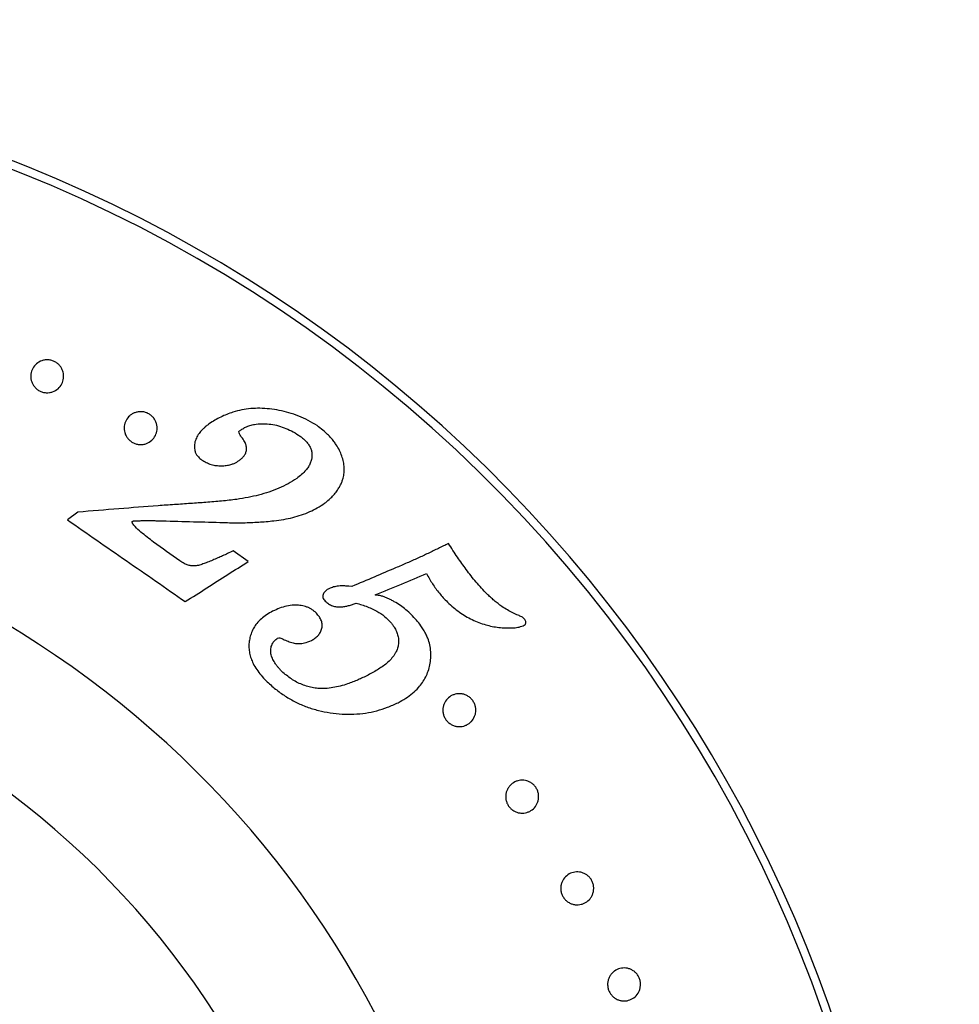
# Model space of a CAD drawing. Units: millimetres. Extents: x 30 to 600, y 38 to 861.
# Drawn here: x 186 to 214, y 547 to 576 of the extents above; entities that cross this region are included whole.
import ezdxf

# ---------------------------------------------------------------- set-up
doc = ezdxf.new("R2010")
doc.units = ezdxf.units.MM
doc.header["$LTSCALE"] = 3
doc.styles.add('SLDTEXTSTYLE2', font='TXT', dxfattribs={"width": 0.605})
doc.dimstyles.new('SLDDIMSTYLE0', dxfattribs={"dimtxt": 7.5, "dimasz": 9.906, "dimexe": 0, "dimexo": 0.0625, "dimgap": 1.875, "dimtad": 0, "dimtih": 1, "dimtoh": 1, "dimrnd": 1e-09, "dimzin": 12, "dimdsep": 46, "dimtxsty": 'SLDTEXTSTYLE2', "dimsah": 1, "dimcen": 0, "dimadec": 0, "dimazin": 3, "dimtfac": 1, "dimtofl": 0, "dimtmove": 0, "dimatfit": 3, "dimfxl": 0, "dimfrac": 2, "dimtolj": 1, "dimtzin": 12, "dimarcsym": 0})

# ---------------------------------------------------------------- blocks, each defined once
blk = doc.blocks.new('_D')
at = {"color": 7, "linetype": 'Continuous', "lineweight": 0}
for p, q in [((221.919, 617.849), (236.623, 642.095)), ((236.623, 642.095), (269.508, 642.095))]:
    blk.add_line(p, q, dxfattribs=at)
at = {"color": 7, "linetype": 'Continuous', "lineweight": 18}
blk.add_solid([(221.919, 617.849), (228.359, 625.529), (225.753, 627.109)], dxfattribs=at)
at = {"color": 7, "linetype": 'Continuous', "lineweight": 18, "char_height": 7.5, "attachment_point": 1, "style": 'SLDTEXTSTYLE2'}
for s, insert in [('%%c', (241.386, 651.763)), ('200', (252.321, 651.783))]:
    blk.add_mtext(s, dxfattribs=dict(at, insert=insert))

msp = doc.modelspace()

# ---------------------------------------------------------------- linework, layer by layer
at = {"color": 7, "linetype": 'Continuous', "lineweight": 25}
for p, q in [((187.594, 561.516), (187.272, 561.281)), ((192.765, 560.016), (192.305, 560.336)), ((195.912, 559.258), (195.815, 559.264))]:
    msp.add_line(p, q, dxfattribs=at)
for radius, start, end in [(100, 272.51564, 245), (95, 272.33745, 245), (65, 279.93118, 245), (42.75, 281.9185, 245), (42.5, 0, 258.0133), (30, 289.6293, 82.2414)]:
    msp.add_arc((170.061, 532.346), radius, start, end, dxfattribs=at)
at = {"color": 8, "linetype": 'Continuous', "lineweight": 25}
for radius, start, end in [(98.333, 272.63628, 245), (71.708, 280.25301, 245), (25.789, 0, 249.5747)]:
    msp.add_arc((170.061, 532.346), radius, start, end, dxfattribs=at)
at = {"color": 7, "linetype": 'Continuous', "lineweight": 25}
for points, knots in [([(186.263, 565.333), (186.244, 565.362), (186.206, 565.418), (186.162, 565.544), (186.153, 565.705), (186.211, 565.881), (186.327, 566.025), (186.465, 566.106), (186.593, 566.136), (186.696, 566.139), (186.799, 566.122), (186.898, 566.081), (186.986, 566.021), (187.058, 565.945), (187.112, 565.859), (187.158, 565.736), (187.168, 565.577), (187.113, 565.4), (186.998, 565.253), (186.858, 565.17), (186.729, 565.139), (186.625, 565.135), (186.521, 565.153), (186.422, 565.194), (186.332, 565.254), (186.286, 565.307), (186.263, 565.333)], [0, 0, 0, 0, 0.031267, 0.06252, 0.124904, 0.187283, 0.249571, 0.311819, 0.343582, 0.374348, 0.405798, 0.436851, 0.468161, 0.499509, 0.530383, 0.562319, 0.624839, 0.687305, 0.749669, 0.811909, 0.843085, 0.874411, 0.905683, 0.937014, 0.968451, 1, 1, 1, 1]), ([(189.111, 563.748), (189.091, 563.776), (189.05, 563.832), (189.014, 563.927), (188.997, 564.024), (188.999, 564.151), (189.045, 564.301), (189.14, 564.422), (189.24, 564.495), (189.325, 564.536), (189.419, 564.561), (189.519, 564.567), (189.621, 564.552), (189.721, 564.516), (189.812, 564.458), (189.887, 564.384), (189.945, 564.298), (189.982, 564.204), (189.999, 564.108), (189.999, 563.983), (189.955, 563.834), (189.843, 563.686), (189.707, 563.602), (189.58, 563.568), (189.479, 563.561), (189.375, 563.576), (189.275, 563.613), (189.183, 563.67), (189.135, 563.722), (189.111, 563.748)], [0, 0, 0, 0, 0.0312515, 0.0624848, 0.0933778, 0.1250935, 0.1874459, 0.249724, 0.2811833, 0.3121, 0.3438354, 0.3745563, 0.405789, 0.437072, 0.4683466, 0.4996455, 0.5305006, 0.5624068, 0.5937402, 0.6251087, 0.6875338, 0.7498906, 0.8121232, 0.8433238, 0.8745533, 0.905828, 0.937085, 0.9684796, 1, 1, 1, 1]), ([(194.856, 564.139), (194.766, 564.193), (194.585, 564.303), (194.296, 564.434), (194.001, 564.536), (193.704, 564.608), (193.41, 564.652), (193.122, 564.67), (192.84, 564.66), (192.566, 564.62), (192.257, 564.541), (191.92, 564.41), (191.694, 564.268), (191.579, 564.197)], [0, 0, 0, 0, 0.0814122, 0.1643428, 0.249914, 0.3326299, 0.4163824, 0.5003699, 0.5819547, 0.6648069, 0.7496353, 0.8736731, 1, 1, 1, 1]), ([(191.579, 564.197), (191.556, 564.178), (191.515, 564.146), (191.453, 564.096), (191.398, 564.046), (191.325, 563.971), (191.245, 563.869), (191.168, 563.73), (191.132, 563.599), (191.127, 563.487), (191.135, 563.401), (191.163, 563.316), (191.203, 563.243), (191.25, 563.187), (191.297, 563.144), (191.331, 563.117), (191.348, 563.104)], [0, 0, 0, 0, 0.0712757, 0.1248323, 0.1906449, 0.2496944, 0.3742683, 0.498745, 0.6236764, 0.686423, 0.7488589, 0.8117029, 0.8745337, 0.9153591, 0.957506, 1, 1, 1, 1]), ([(192.48, 563.958), (192.487, 563.965), (192.504, 563.979), (192.534, 564.003), (192.557, 564.019), (192.571, 564.029)], [0, 0, 0, 0, 0.2748377, 0.565457, 1, 1, 1, 1]), ([(192.538, 563.82), (192.522, 563.842), (192.489, 563.886), (192.483, 563.934), (192.48, 563.958)], [0, 0, 0, 0, 0.499849, 1, 1, 1, 1]), ([(192.571, 564.029), (192.608, 564.052), (192.684, 564.098), (192.815, 564.146), (192.977, 564.184), (193.173, 564.202), (193.397, 564.194), (193.626, 564.155), (193.854, 564.082), (194.081, 563.983), (194.223, 563.896), (194.295, 563.852)], [0, 0, 0, 0, 0.08128, 0.164627, 0.251246, 0.376009, 0.501139, 0.623591, 0.749536, 0.873336, 1, 1, 1, 1]), ([(195.085, 561.784), (195.13, 561.82), (195.215, 561.889), (195.332, 562.001), (195.434, 562.119), (195.513, 562.237), (195.571, 562.345), (195.613, 562.442), (195.651, 562.561), (195.679, 562.702), (195.683, 562.87), (195.659, 563.041), (195.61, 563.216), (195.537, 563.39), (195.452, 563.54), (195.363, 563.665), (195.276, 563.77), (195.165, 563.884), (195.025, 564.01), (194.914, 564.094), (194.856, 564.139)], [0, 0, 0, 0, 0.065079, 0.124232, 0.18767, 0.247869, 0.29097, 0.332691, 0.373217, 0.437472, 0.498607, 0.560818, 0.623398, 0.68614, 0.748518, 0.788479, 0.830197, 0.874083, 0.933551, 1, 1, 1, 1]), ([(192.493, 563.084), (192.519, 563.105), (192.572, 563.148), (192.64, 563.222), (192.692, 563.309), (192.713, 563.392), (192.714, 563.462), (192.704, 563.534), (192.676, 563.612), (192.635, 563.692), (192.59, 563.758), (192.556, 563.799), (192.538, 563.82)], [0, 0, 0, 0, 0.124825, 0.249281, 0.375552, 0.499818, 0.561492, 0.624518, 0.749391, 0.83304, 0.914721, 1, 1, 1, 1]), ([(194.295, 563.852), (194.328, 563.828), (194.392, 563.78), (194.484, 563.7), (194.565, 563.612), (194.63, 563.515), (194.677, 563.412), (194.698, 563.31), (194.702, 563.209), (194.687, 563.104), (194.651, 562.996), (194.592, 562.887), (194.505, 562.772), (194.386, 562.654), (194.286, 562.575), (194.235, 562.535)], [0, 0, 0, 0, 0.062632, 0.125065, 0.187935, 0.250512, 0.313161, 0.375759, 0.438227, 0.500773, 0.582988, 0.665684, 0.750604, 0.875184, 1, 1, 1, 1]), ([(191.348, 563.104), (191.395, 563.076), (191.487, 563.02), (191.637, 562.957), (191.793, 562.925), (191.948, 562.917), (192.098, 562.929), (192.227, 562.955), (192.332, 562.991), (192.416, 563.034), (192.467, 563.067), (192.493, 563.084)], [0, 0, 0, 0, 0.124869, 0.249162, 0.373886, 0.498899, 0.623753, 0.748909, 0.833775, 0.914543, 1, 1, 1, 1]), ([(194.235, 562.535), (194.15, 562.48), (193.982, 562.371), (193.697, 562.237), (193.397, 562.122), (193.084, 562.029), (192.756, 561.957), (192.53, 561.919), (192.414, 561.9)], [0, 0, 0, 0, 0.167483, 0.332228, 0.500643, 0.666194, 0.827318, 1, 1, 1, 1]), ([(192.414, 561.9), (192.261, 561.882), (191.953, 561.845), (191.485, 561.81), (191.007, 561.776), (190.524, 561.742), (190.193, 561.72), (190.028, 561.71)], [0, 0, 0, 0, 0.196526, 0.397665, 0.591082, 0.796297, 1, 1, 1, 1]), ([(190.028, 561.71), (189.632, 561.678), (188.826, 561.614), (188.009, 561.549), (187.594, 561.516)], [0, 0, 0, 0, 0.491909, 1, 1, 1, 1]), ([(193.546, 561.252), (193.646, 561.265), (193.838, 561.291), (194.118, 561.348), (194.383, 561.427), (194.633, 561.525), (194.871, 561.642), (195.012, 561.736), (195.085, 561.784)], [0, 0, 0, 0, 0.172465, 0.335028, 0.501005, 0.669835, 0.82956, 1, 1, 1, 1]), ([(187.272, 561.281), (187.869, 560.868), (189.062, 560.041), (190.256, 559.214), (190.853, 558.8)], [0, 0, 0, 0, 0.499433, 1, 1, 1, 1]), ([(190.687, 560.033), (190.42, 560.22), (190.018, 560.502), (189.567, 560.854), (189.354, 561.044), (189.266, 561.144), (189.241, 561.194), (189.239, 561.212), (189.241, 561.221), (189.243, 561.228), (189.248, 561.234), (189.255, 561.24), (189.271, 561.248), (189.286, 561.249), (189.296, 561.249)], [0, 0, 0, 0, 0.500148, 0.750188, 0.875051, 0.937404, 0.953145, 0.961003, 0.965004, 0.9687, 0.972461, 0.976546, 0.984353, 1, 1, 1, 1]), ([(189.296, 561.249), (189.336, 561.251), (189.418, 561.254), (189.54, 561.256), (189.662, 561.258), (189.781, 561.257), (189.903, 561.256), (190.033, 561.254), (190.158, 561.251), (190.239, 561.249), (190.272, 561.248)], [0, 0, 0, 0, 0.124981, 0.249962, 0.374952, 0.499958, 0.615186, 0.749978, 0.899297, 1, 1, 1, 1]), ([(190.272, 561.248), (190.588, 561.239), (191.213, 561.222), (191.829, 561.204), (192.134, 561.196)], [0, 0, 0, 0, 0.506373, 1, 1, 1, 1]), ([(192.134, 561.196), (192.219, 561.194), (192.378, 561.191), (192.617, 561.192), (192.849, 561.199), (193.081, 561.21), (193.314, 561.229), (193.466, 561.244), (193.546, 561.252)], [0, 0, 0, 0, 0.177691, 0.332172, 0.500064, 0.669395, 0.825723, 1, 1, 1, 1]), ([(192.305, 560.336), (192.249, 560.31), (192.144, 560.26), (191.989, 560.189), (191.839, 560.122), (191.685, 560.056), (191.534, 559.995), (191.391, 559.939), (191.252, 559.896), (191.119, 559.877), (190.996, 559.89), (190.899, 559.919), (190.818, 559.954), (190.752, 559.991), (190.709, 560.019), (190.687, 560.033)], [0, 0, 0, 0, 0.109721, 0.206559, 0.301618, 0.400374, 0.500292, 0.584827, 0.667553, 0.749834, 0.811914, 0.874467, 0.916052, 0.957297, 1, 1, 1, 1]), ([(198.843, 560.562), (198.742, 560.513), (198.542, 560.414), (198.232, 560.264), (197.915, 560.117), (197.586, 559.971), (197.357, 559.872), (197.24, 559.821)], [0, 0, 0, 0, 0.203699, 0.404041, 0.598772, 0.796652, 1, 1, 1, 1]), ([(200.01, 559.032), (199.899, 559.15), (199.677, 559.386), (199.386, 559.766), (199.107, 560.158), (198.933, 560.424), (198.843, 560.562)], [0, 0, 0, 0, 0.249984, 0.499902, 0.739862, 1, 1, 1, 1]), ([(190.853, 558.8), (191.071, 558.938), (191.505, 559.214), (192.143, 559.62), (192.558, 559.884), (192.765, 560.016)], [0, 0, 0, 0, 0.334544, 0.667605, 1, 1, 1, 1]), ([(197.24, 559.821), (197.025, 559.73), (196.593, 559.547), (196.139, 559.354), (195.912, 559.258)], [0, 0, 0, 0, 0.498842, 1, 1, 1, 1]), ([(196.615, 559.002), (196.884, 559.113), (197.422, 559.336), (197.925, 559.545), (198.175, 559.649)], [0, 0, 0, 0, 0.501295, 1, 1, 1, 1]), ([(198.175, 559.649), (198.205, 559.595), (198.263, 559.491), (198.356, 559.339), (198.457, 559.193), (198.566, 559.051), (198.686, 558.915), (198.769, 558.829), (198.812, 558.785)], [0, 0, 0, 0, 0.173111, 0.336333, 0.499229, 0.668721, 0.83015, 1, 1, 1, 1]), ([(195.216, 559.19), (195.182, 559.172), (195.115, 559.135), (195.05, 559.061), (195.025, 558.986), (195.029, 558.924), (195.056, 558.865), (195.086, 558.833), (195.101, 558.817)], [0, 0, 0, 0, 0.249813, 0.499137, 0.630027, 0.749415, 0.87452, 1, 1, 1, 1]), ([(195.815, 559.264), (195.777, 559.267), (195.707, 559.273), (195.603, 559.277), (195.511, 559.273), (195.428, 559.261), (195.355, 559.244), (195.285, 559.219), (195.239, 559.2), (195.216, 559.19)], [0, 0, 0, 0, 0.181948, 0.338487, 0.49927, 0.627758, 0.74957, 0.874721, 1, 1, 1, 1]), ([(197.716, 558.405), (197.663, 558.455), (197.557, 558.553), (197.382, 558.682), (197.23, 558.779), (197.103, 558.85), (197.007, 558.897), (196.911, 558.938), (196.815, 558.97), (196.714, 558.991), (196.649, 558.998), (196.615, 559.002)], [0, 0, 0, 0, 0.168474, 0.331519, 0.500368, 0.588887, 0.672033, 0.750127, 0.836751, 0.91523, 1, 1, 1, 1]), ([(200.962, 558.384), (200.907, 558.406), (200.797, 558.452), (200.631, 558.545), (200.482, 558.64), (200.348, 558.736), (200.232, 558.83), (200.12, 558.93), (200.047, 558.998), (200.01, 559.032)], [0, 0, 0, 0, 0.163465, 0.330248, 0.498917, 0.62361, 0.749323, 0.874636, 1, 1, 1, 1]), ([(194.812, 558.469), (194.789, 558.489), (194.743, 558.528), (194.67, 558.58), (194.589, 558.62), (194.476, 558.66), (194.331, 558.688), (194.137, 558.695), (193.929, 558.668), (193.712, 558.601), (193.575, 558.538), (193.505, 558.507)], [0, 0, 0, 0, 0.0624662, 0.1246244, 0.1865486, 0.250189, 0.3757724, 0.5005497, 0.6675417, 0.8313476, 1, 1, 1, 1]), ([(195.101, 558.817), (195.117, 558.803), (195.151, 558.773), (195.204, 558.733), (195.26, 558.698), (195.32, 558.672), (195.383, 558.653), (195.445, 558.642), (195.508, 558.637), (195.592, 558.637), (195.694, 558.649), (195.813, 558.674), (195.927, 558.711), (196.001, 558.738), (196.038, 558.752)], [0, 0, 0, 0, 0.06253, 0.124785, 0.18724, 0.250135, 0.311245, 0.37455, 0.435199, 0.499934, 0.624537, 0.749783, 0.874848, 1, 1, 1, 1]), ([(196.038, 558.752), (196.096, 558.735), (196.212, 558.702), (196.383, 558.644), (196.578, 558.559), (196.795, 558.443), (196.937, 558.321), (197.007, 558.26)], [0, 0, 0, 0, 0.169105, 0.334965, 0.499786, 0.750338, 1, 1, 1, 1]), ([(198.812, 558.785), (198.872, 558.731), (198.988, 558.624), (199.173, 558.479), (199.364, 558.354), (199.564, 558.25), (199.768, 558.163), (199.972, 558.094), (200.174, 558.044), (200.375, 558.012), (200.577, 557.998), (200.771, 557.998), (200.955, 558.013), (201.062, 558.046), (201.116, 558.063)], [0, 0, 0, 0, 0.085106, 0.167541, 0.24905, 0.331874, 0.415222, 0.499066, 0.579463, 0.662655, 0.749385, 0.836406, 0.918166, 1, 1, 1, 1]), ([(193.505, 558.507), (193.444, 558.472), (193.324, 558.404), (193.16, 558.28), (193.03, 558.147), (192.932, 558.005), (192.862, 557.864), (192.814, 557.713), (192.787, 557.555), (192.783, 557.394), (192.804, 557.232), (192.847, 557.073), (192.916, 556.906), (193.019, 556.734), (193.154, 556.56), (193.257, 556.451), (193.309, 556.395)], [0, 0, 0, 0, 0.085982, 0.16719, 0.248165, 0.31071, 0.373176, 0.435924, 0.498308, 0.560362, 0.623628, 0.686189, 0.74902, 0.830398, 0.91275, 1, 1, 1, 1]), ([(194.685, 557.619), (194.721, 557.641), (194.793, 557.684), (194.888, 557.767), (194.948, 557.853), (194.983, 557.93), (195.007, 558.011), (195.014, 558.098), (194.998, 558.186), (194.975, 558.248), (194.943, 558.309), (194.904, 558.365), (194.859, 558.418), (194.828, 558.452), (194.812, 558.469)], [0, 0, 0, 0, 0.1243795, 0.2482998, 0.3729373, 0.4358898, 0.498349, 0.6234279, 0.6853535, 0.7486844, 0.8091045, 0.8740928, 0.9369359, 1, 1, 1, 1]), ([(197.007, 558.26), (197.032, 558.233), (197.078, 558.183), (197.14, 558.105), (197.206, 558.011), (197.269, 557.898), (197.315, 557.759), (197.332, 557.619), (197.323, 557.48), (197.29, 557.348), (197.226, 557.215), (197.131, 557.085), (197.008, 556.958), (196.871, 556.847), (196.723, 556.749), (196.567, 556.657), (196.458, 556.599), (196.401, 556.569)], [0, 0, 0, 0, 0.044835, 0.08613, 0.124073, 0.1888, 0.248931, 0.311677, 0.374196, 0.436977, 0.499489, 0.581782, 0.664514, 0.749663, 0.830552, 0.911577, 1, 1, 1, 1]), ([(197.314, 555.731), (197.393, 555.775), (197.547, 555.861), (197.757, 556.014), (197.926, 556.174), (198.057, 556.342), (198.156, 556.51), (198.232, 556.689), (198.285, 556.879), (198.312, 557.076), (198.311, 557.279), (198.281, 557.484), (198.227, 557.664), (198.16, 557.815), (198.089, 557.942), (197.995, 558.083), (197.871, 558.24), (197.77, 558.348), (197.716, 558.405)], [0, 0, 0, 0, 0.085153, 0.16658, 0.247643, 0.310086, 0.372853, 0.435801, 0.498122, 0.560938, 0.622665, 0.686183, 0.748063, 0.788074, 0.829873, 0.873833, 0.933395, 1, 1, 1, 1]), ([(201.116, 558.308), (201.1, 558.318), (201.067, 558.339), (201.015, 558.362), (200.979, 558.376), (200.962, 558.384)], [0, 0, 0, 0, 0.3162686, 0.6637692, 1, 1, 1, 1]), ([(201.116, 558.063), (201.134, 558.074), (201.162, 558.091), (201.189, 558.124), (201.199, 558.157), (201.196, 558.197), (201.168, 558.252), (201.137, 558.285), (201.116, 558.308)], [0, 0, 0, 0, 0.250313, 0.375893, 0.500865, 0.625665, 0.750686, 1, 1, 1, 1]), ([(193.784, 556.681), (193.76, 556.706), (193.714, 556.755), (193.649, 556.832), (193.578, 556.926), (193.51, 557.04), (193.455, 557.181), (193.438, 557.329), (193.47, 557.474), (193.541, 557.603), (193.618, 557.66), (193.657, 557.689)], [0, 0, 0, 0, 0.086095, 0.16774, 0.248202, 0.378633, 0.498249, 0.62363, 0.749052, 0.874535, 1, 1, 1, 1]), ([(193.657, 557.689), (193.679, 557.694), (193.723, 557.705), (193.765, 557.685), (193.786, 557.675)], [0, 0, 0, 0, 0.500784, 1, 1, 1, 1]), ([(193.786, 557.675), (193.835, 557.652), (193.934, 557.606), (194.085, 557.552), (194.213, 557.526), (194.314, 557.522), (194.392, 557.528), (194.52, 557.551), (194.614, 557.59), (194.685, 557.619)], [0, 0, 0, 0, 0.169286, 0.338174, 0.499331, 0.579374, 0.662436, 0.749511, 1, 1, 1, 1]), ([(196.401, 556.569), (196.348, 556.543), (196.248, 556.494), (196.093, 556.423), (195.94, 556.36), (195.762, 556.293), (195.563, 556.233), (195.336, 556.184), (195.123, 556.159), (194.926, 556.159), (194.748, 556.18), (194.571, 556.22), (194.341, 556.299), (194.065, 556.439), (193.878, 556.6), (193.784, 556.681)], [0, 0, 0, 0, 0.06643, 0.124446, 0.188787, 0.248263, 0.332271, 0.414858, 0.497682, 0.560016, 0.622808, 0.685329, 0.748553, 0.874187, 1, 1, 1, 1]), ([(193.309, 556.395), (193.402, 556.31), (193.586, 556.143), (193.886, 555.925), (194.205, 555.742), (194.543, 555.598), (194.894, 555.49), (195.254, 555.419), (195.615, 555.381), (195.975, 555.378), (196.327, 555.409), (196.669, 555.481), (196.999, 555.589), (197.208, 555.683), (197.314, 555.731)], [0, 0, 0, 0, 0.084684, 0.167234, 0.249349, 0.332457, 0.415537, 0.499143, 0.582856, 0.666013, 0.748912, 0.831325, 0.91465, 1, 1, 1, 1]), ([(198.839, 555.132), (198.814, 555.158), (198.765, 555.209), (198.713, 555.302), (198.681, 555.402), (198.671, 555.504), (198.681, 555.604), (198.719, 555.727), (198.806, 555.858), (198.931, 555.948), (199.046, 555.99), (199.139, 556.005), (199.235, 556.003), (199.332, 555.982), (199.425, 555.94), (199.511, 555.878), (199.583, 555.798), (199.636, 555.705), (199.668, 555.606), (199.678, 555.505), (199.668, 555.407), (199.632, 555.286), (199.564, 555.18), (199.473, 555.099), (199.394, 555.051), (199.307, 555.018), (199.213, 555.002), (199.116, 555.003), (199.018, 555.025), (198.922, 555.066), (198.867, 555.11), (198.839, 555.132)], [0, 0, 0, 0, 0.031271, 0.062501, 0.093423, 0.1251, 0.156372, 0.187653, 0.249965, 0.312229, 0.34348, 0.374594, 0.405809, 0.436925, 0.468384, 0.499496, 0.530712, 0.562078, 0.593412, 0.624744, 0.655649, 0.68747, 0.749908, 0.781245, 0.812452, 0.84396, 0.874905, 0.906498, 0.937332, 0.968555, 1, 1, 1, 1]), ([(200.76, 552.495), (200.735, 552.519), (200.684, 552.568), (200.628, 552.66), (200.592, 552.76), (200.579, 552.863), (200.586, 552.965), (200.613, 553.059), (200.655, 553.144), (200.731, 553.243), (200.831, 553.317), (200.944, 553.362), (201.036, 553.379), (201.13, 553.379), (201.226, 553.36), (201.319, 553.322), (201.405, 553.264), (201.479, 553.188), (201.536, 553.097), (201.571, 552.997), (201.585, 552.895), (201.578, 552.795), (201.545, 552.67), (201.462, 552.536), (201.339, 552.442), (201.225, 552.396), (201.133, 552.378), (201.037, 552.377), (200.94, 552.395), (200.845, 552.433), (200.789, 552.474), (200.76, 552.495)], [0, 0, 0, 0, 0.031281, 0.062511, 0.0935, 0.125099, 0.156379, 0.187657, 0.218605, 0.250219, 0.312513, 0.343909, 0.374909, 0.406606, 0.437306, 0.469062, 0.499823, 0.531026, 0.562315, 0.593626, 0.624949, 0.655804, 0.687685, 0.750132, 0.812507, 0.843955, 0.874984, 0.906527, 0.937407, 0.96862, 1, 1, 1, 1]), ([(202.349, 549.802), (202.33, 549.832), (202.292, 549.892), (202.261, 549.994), (202.25, 550.098), (202.261, 550.2), (202.291, 550.294), (202.353, 550.407), (202.464, 550.517), (202.605, 550.58), (202.726, 550.598), (202.82, 550.595), (202.914, 550.573), (203.005, 550.532), (203.088, 550.472), (203.16, 550.394), (203.214, 550.301), (203.246, 550.199), (203.257, 550.095), (203.246, 549.995), (203.218, 549.902), (203.158, 549.791), (203.07, 549.701), (202.965, 549.64), (202.878, 549.609), (202.786, 549.594), (202.69, 549.597), (202.594, 549.619), (202.502, 549.66), (202.417, 549.72), (202.372, 549.775), (202.349, 549.802)], [0, 0, 0, 0, 0.031268, 0.062497, 0.093404, 0.125096, 0.156364, 0.187647, 0.249953, 0.312209, 0.343449, 0.374568, 0.405768, 0.436878, 0.468218, 0.499458, 0.530643, 0.562062, 0.593399, 0.624734, 0.655657, 0.687455, 0.749891, 0.781252, 0.812427, 0.843963, 0.874875, 0.906492, 0.937307, 0.968536, 1, 1, 1, 1]), ([(203.783, 546.87), (203.763, 546.9), (203.723, 546.958), (203.687, 547.059), (203.672, 547.164), (203.68, 547.268), (203.708, 547.365), (203.753, 547.451), (203.812, 547.526), (203.906, 547.608), (204.018, 547.66), (204.138, 547.681), (204.232, 547.679), (204.324, 547.66), (204.415, 547.622), (204.499, 547.566), (204.571, 547.491), (204.628, 547.401), (204.665, 547.3), (204.679, 547.195), (204.672, 547.093), (204.645, 546.997), (204.587, 546.883), (204.48, 546.768), (204.341, 546.7), (204.22, 546.678), (204.125, 546.679), (204.03, 546.697), (203.939, 546.736), (203.853, 546.792), (203.806, 546.844), (203.783, 546.87)], [0, 0, 0, 0, 0.031279, 0.062509, 0.093478, 0.1251, 0.156379, 0.187657, 0.218616, 0.250211, 0.312497, 0.343923, 0.374885, 0.406601, 0.437268, 0.469028, 0.499803, 0.53101, 0.562315, 0.593633, 0.624958, 0.655823, 0.687691, 0.750135, 0.812502, 0.84396, 0.874971, 0.906521, 0.937392, 0.968605, 1, 1, 1, 1])]:
    msp.add_open_spline(points, degree=3, knots=knots, dxfattribs=at)

# ---------------------------------------------------------------- dimensions: what is measured, and where the dimension line sits
at = {"color": 7, "linetype": 'Continuous', "lineweight": 18}
dim = msp.add_diameter_dim_2p(p1=(118.204, 446.842), p2=(221.919, 617.849), dimstyle='SLDDIMSTYLE0', dxfattribs=at)
dim.commit()
dim.dimension.update_dxf_attribs({"geometry": '_D', "text_midpoint": (255.447, 648.438), "dimtype": 163})

doc.saveas('drawing.dxf')
